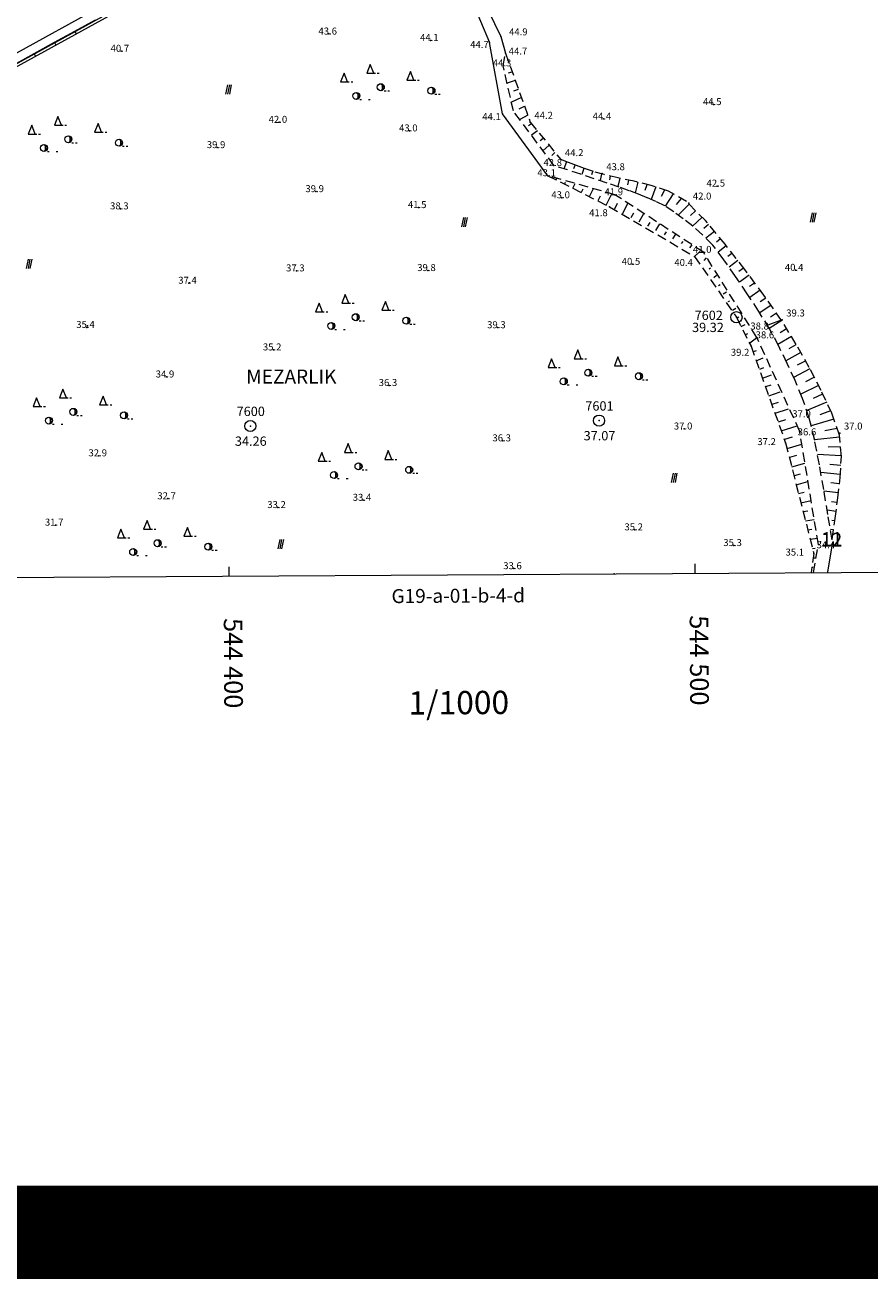
# Model space of a CAD drawing. Units: millimetres. Extents: x 4 to 545769, y -3 to 4540871.
# Drawn here: x 544356 to 544537, y 4538553 to 4538823 of the extents above; entities that cross this region are included whole.
import ezdxf

# ---------------------------------------------------------------- set-up
doc = ezdxf.new("R2010")
doc.units = ezdxf.units.MM
doc.layers.get('0').update_dxf_attribs({"lineweight": 0})
for name, color, linetype, lineweight in [('HZ_DETAY', 40, 'Continuous', 0), ('HZ_DUVAR', 6, 'Continuous', 0), ('HZ_KOTYAZI', 40, 'Continuous', 0), ('HZ_MEZAR', 4, 'Continuous', 0), ('HZ_NADI', 7, 'Continuous', 0), ('HZ_NKOT', 1, 'Continuous', 0), ('HZ_NOKTA', 7, 'Continuous', 0), ('HZ_POL', 2, 'Continuous', 0), ('HZ_SEMBOL', 7, 'Continuous', 0), ('HZ_SEV', 3, 'Continuous', 0), ('HZ_SEVALTI', 40, 'Continuous', 0), ('HZ_SEVUSTU', 4, 'Continuous', 0), ('HZ_YOL', 11, 'Continuous', 0), ('PAF_BPAFTA', 7, 'Continuous', 0), ('PAF_GRID', 2, 'Continuous', 0), ('PAF_KOOR', 1, 'Continuous', 0), ('PAF_KPAFTA', 7, 'Continuous', 0), ('PAF_PAFTA', 7, 'Continuous', 0)]:
    doc.layers.add(name, color=color, linetype=linetype, lineweight=lineweight)
doc.styles.get("Standard").update_dxf_attribs({"font": 'times.ttf'})

# ---------------------------------------------------------------- blocks, each defined once
blk = doc.blocks.new('70')
at = {"layer": 'HZ_POL', "lineweight": 0}
blk.add_circle((0, 0), 1.2, dxfattribs=at)
blk = doc.blocks.new('233')
at = {"layer": 'HZ_SEMBOL', "lineweight": 0}
for p, q in [((-0.6, -1, 38.88), (-0.2, 1, 38.88)), ((-0.2, -1, 38.88), (0.2, 1, 38.88)), ((0.2, -1, 38.88), (0.6, 1, 38.88))]:
    blk.add_line(p, q, dxfattribs=at)
blk = doc.blocks.new('46')
at = {"layer": 'HZ_SEMBOL', "lineweight": 0}
for p, q in [((-1.875, 4.125, 38.877), (-2.625, 2.25, 38.877)), ((-1.125, 2.25, 38.877), (-1.875, 4.125, 38.877)), ((-7.5, 2.25, 38.877), (-8.25, 0.375, 38.877)), ((-8.25, 0.375, 38.877), (-6.375, 0.375, 38.877)), ((-6.75, 0.375, 38.877), (-7.5, 2.25, 38.877)), ((-6, 0.375, 38.877), (-5.625, 0.375, 38.877)), ((-2.625, 2.25, 38.877), (-0.75, 2.25, 38.877)), ((-0.375, 2.25, 38.877), (0, 2.25, 38.877)), ((0.375, 0, 38.877), (1.125, -0.75, 38.877)), ((6.75, 2.625, 38.877), (6, 0.75, 38.877)), ((6, 0.75, 38.877), (7.875, 0.75, 38.877)), ((7.5, 0.75, 38.877), (6.75, 2.625, 38.877)), ((8.25, 0.75, 38.877), (8.625, 0.75, 38.877)), ((-4.875, -1.875, 38.877), (-4.125, -2.625, 38.877)), ((-4.125, -2.625, 38.877), (-4.875, -3.375, 38.877)), ((-4.5, -3, 38.877), (-4.5, -2.25, 38.877)), ((1.125, -0.75, 38.877), (0.375, -1.5, 38.877)), ((0.75, -1.125, 38.877), (0.75, -0.375, 38.877)), ((1.125, -1.5, 38.877), (1.5, -1.5, 38.877)), ((1.875, -1.5, 38.877), (2.25, -1.5, 38.877)), ((11.25, -0.75, 38.877), (12, -1.5, 38.877)), ((12, -1.5, 38.877), (11.25, -2.25, 38.877)), ((11.625, -1.875, 38.877), (11.625, -1.125, 38.877)), ((12, -2.25, 38.877), (12.375, -2.25, 38.877)), ((12.75, -2.25, 38.877), (13.125, -2.25, 38.877)), ((-4.125, -3.375, 38.877), (-3.75, -3.375, 38.877)), ((-2.25, -3.375, 38.877), (-1.875, -3.375, 38.877))]:
    blk.add_line(p, q, dxfattribs=at)
for centre in [(0.375, -0.75, 38.877), (-4.875, -2.625, 38.877), (11.25, -1.5, 38.877)]:
    blk.add_circle(centre, 0.75, dxfattribs=at)

msp = doc.modelspace()

# ---------------------------------------------------------------- linework, layer by layer
at = {"const_width": 20}
msp.add_lwpolyline([(545678.59, 4538563.28), (544263.19, 4538563.28), (544263.19, 4540861.28), (545678.59, 4540861.28)], close=True, dxfattribs=at)
at = {"layer": 'HZ_DETAY', "lineweight": 0}
msp.add_line((544310.81, 4538792.6, 39.65), (544401.94, 4538842.79, 43.18), dxfattribs=at)
at = {"layer": 'HZ_DUVAR', "lineweight": 0}
for p, q in [((544336.26, 4538804.3, 115.64), (544410.48, 4538845.12, 115.64)), ((544336.53, 4538803.81, 115.64), (544410.75, 4538844.64, 115.64)), ((544366.88, 4538821.25, 115.64), (544371.26, 4538823.66, 115.64)), ((544362.5, 4538818.84, 115.64), (544366.88, 4538821.25, 115.64)), ((544367.2, 4538820.68, 115.64), (544366.88, 4538821.25, 115.64)), ((544358.12, 4538816.43, 115.64), (544362.5, 4538818.84, 115.64)), ((544362.81, 4538818.27, 115.64), (544362.5, 4538818.84, 115.64)), ((544353.74, 4538814.02, 115.64), (544358.12, 4538816.43, 115.64)), ((544358.43, 4538815.86, 115.64), (544358.12, 4538816.43, 115.64))]:
    msp.add_line(p, q, dxfattribs=at)
at = {"layer": 'HZ_NOKTA', "lineweight": 0}
for p in [(544421.39, 4538820.62, 43.62), (544443.19, 4538819.24, 44.07), (544455.86, 4538818.76, 44.67), (544458.3, 4538820.11, 44.86), (544376.78, 4538816.91, 40.69), (544459.28, 4538816.49, 44.69), (544458.8, 4538813.79, 44.32), (544503.91, 4538805.47, 44.48), (544410.7, 4538801.65, 42.04), (544458.63, 4538803.46, 44.05), (544464.61, 4538801.65, 44.2), (544480.25, 4538802.36, 44.36), (544438.69, 4538799.82, 43.04), (544397.43, 4538796.22, 39.93), (544471.16, 4538793.64, 44.15), (544469.68, 4538792.38, 42.82), (544468.37, 4538790.19, 43.06), (544480.04, 4538790.62, 43.78), (544418.59, 4538786.78, 39.86), (544471.37, 4538785.46, 43.02), (544482.78, 4538786.11, 41.9), (544504.68, 4538787.97, 42.45), (544376.67, 4538783.08, 38.32), (544440.59, 4538783.35, 41.48), (544481.58, 4538783.52, 41.8), (544498.61, 4538784.32, 41.97), (544499.86, 4538772.84, 40.44), (544501.76, 4538773.74, 40.99), (544414.44, 4538769.76, 37.32), (544442.59, 4538769.83, 39.78), (544486.47, 4538771.17, 40.47), (544521.49, 4538769.87, 40.35), (544391.3, 4538767.11, 37.45), (544391.48, 4538767.2, 37.85), (544518.66, 4538759.21, 39.34), (544369.41, 4538757.62, 35.44), (544369.59, 4538757.93, 36.06), (544457.59, 4538757.55, 39.33), (544515.95, 4538757.28, 38.77), (544511.98, 4538753.55, 39.16), (544513.24, 4538755.45, 38.56), (544409.46, 4538752.78, 35.18), (544386.46, 4538746.98, 34.86), (544434.32, 4538745.15, 36.32), (544524.19, 4538738.34, 36.96), (544497.66, 4538735.81, 37.03), (544522.4, 4538735.38, 36.58), (544531.04, 4538734.93, 36.98), (544458.73, 4538733.26, 36.25), (544519.4, 4538732.8, 37.24), (544372.03, 4538730.05, 32.88), (544386.81, 4538720.83, 32.7), (544410.41, 4538718.93, 33.18), (544428.74, 4538720.5, 33.45), (544362.68, 4538715.17, 31.69), (544487.06, 4538714.15, 35.2), (544508.28, 4538710.78, 35.33), (544526.44, 4538711, 34.41), (544526.87, 4538711.58, 34.44), (544525.45, 4538709.07, 35.14), (544461.05, 4538705.81, 33.62), (544482.62, 4538704.7, 34.34)]:
    msp.add_point(p, dxfattribs=at)
at = {"layer": 'HZ_POL', "lineweight": 0}
for p in [(544508.85, 4538759.79, 39.32), (544479.36, 4538737.59, 37.07), (544404.52, 4538736.43, 34.26)]:
    msp.add_point(p, dxfattribs=at)
at = {"layer": 'HZ_SEV', "lineweight": 0}
for p, q in [((544459.95, 4538812.28), (544460.72, 4538812.48)), ((544461.39, 4538810.62), (544459.63, 4538810.08)), ((544461.07, 4538808.42), (544462.05, 4538808.78)), ((544462.71, 4538806.94), (544460.54, 4538805.99)), ((544462.23, 4538804.51), (544463.38, 4538805.08)), ((544464.06, 4538803.2), (544462.35, 4538802.23)), ((544464.23, 4538800.95), (544464.86, 4538801.36)), ((544466.12, 4538799.81), (544464.84, 4538798.88)), ((544466.73, 4538797.75), (544467.38, 4538798.27)), ((544468.63, 4538796.74), (544467.32, 4538795.55)), ((544469.23, 4538794.53), (544469.89, 4538795.19)), ((544472.35, 4538793.18), (544471.79, 4538791.69)), ((544473.97, 4538791.76), (544474.22, 4538792.46)), ((544476.09, 4538791.76), (544475.67, 4538790.41)), ((544477.81, 4538790.44), (544477.99, 4538791.11)), ((544468.37, 4538790.19), (544468.37, 4538790.19)), ((544470.16, 4538789.29), (544470.33, 4538789.64)), ((544472.12, 4538788.74), (544471.94, 4538788.39)), ((544473.73, 4538787.49), (544474.25, 4538788.53)), ((544479.91, 4538790.56), (544479.58, 4538789.12)), ((544481.68, 4538789.28), (544481.85, 4538790.08)), ((544483.8, 4538789.65), (544483.4, 4538787.83)), ((544485.51, 4538788.19), (544485.76, 4538789.23)), ((544487.71, 4538788.79), (544487.1, 4538786.47)), ((544489.25, 4538787.06), (544489.66, 4538788.32)), ((544475.86, 4538787.28), (544475.51, 4538786.59)), ((544477.3, 4538785.69), (544478.17, 4538787.42)), ((544479.61, 4538785.82), (544479.08, 4538784.78)), ((544480.87, 4538783.88), (544482.1, 4538786.3)), ((544491.58, 4538787.76), (544490.53, 4538785.1)), ((544492.75, 4538785.78), (544493.48, 4538787.13)), ((544495.29, 4538786.27), (544493.52, 4538783.65)), ((544483.27, 4538784.18), (544482.65, 4538782.98)), ((544484.43, 4538782.07), (544485.57, 4538784.29)), ((544495.98, 4538783.99), (544497.03, 4538785.26)), ((544498.67, 4538784.08), (544496.36, 4538781.71)), ((544486.75, 4538782.16), (544486.21, 4538781.16)), ((544488, 4538780.25), (544488.97, 4538782.07)), ((544490.25, 4538780.14), (544489.78, 4538779.34)), ((544498.96, 4538781.63), (544500.08, 4538782.67)), ((544501.5, 4538781.25), (544499.39, 4538779.38)), ((544491.57, 4538778.43), (544492.39, 4538779.84)), ((544493.76, 4538778.1), (544493.37, 4538777.51)), ((544495.16, 4538776.59), (544495.83, 4538777.6)), ((544501.86, 4538778.94), (544502.85, 4538779.77)), ((544504.13, 4538778.23), (544502.31, 4538776.74)), ((544497.32, 4538776.04), (544497.01, 4538775.65)), ((544498.83, 4538774.72), (544499.31, 4538775.34)), ((544504.54, 4538776.01), (544505.4, 4538776.69)), ((544506.67, 4538775.15), (544504.9, 4538773.76)), ((544501, 4538773.91), (544499.86, 4538772.84)), ((544499.86, 4538772.84), (544500.81, 4538773.71)), ((544501.9, 4538771.96), (544502.45, 4538772.53)), ((544507, 4538772.88), (544507.89, 4538773.57)), ((544503.27, 4538770.34), (544502.97, 4538770.09)), ((544509.12, 4538771.98), (544507.26, 4538770.56)), ((544509.37, 4538769.67), (544510.35, 4538770.4)), ((544503.98, 4538768.33), (544504.59, 4538768.83)), ((544505.32, 4538766.78), (544505, 4538766.55)), ((544511.55, 4538768.81), (544509.51, 4538767.29)), ((544511.68, 4538766.43), (544512.75, 4538767.2)), ((544506, 4538764.8), (544506.68, 4538765.22)), ((544513.94, 4538765.6), (544511.72, 4538764)), ((544513.95, 4538763.17), (544515.12, 4538763.99)), ((544507.35, 4538763.26), (544507, 4538763.07)), ((544507.99, 4538761.33), (544508.69, 4538761.73)), ((544516.27, 4538762.35), (544513.86, 4538760.7)), ((544509.34, 4538759.78), (544508.98, 4538759.59)), ((544518.66, 4538759.21), (544515.59, 4538758.1)), ((544518.56, 4538759.07), (544515.89, 4538757.38)), ((544516.14, 4538759.88), (544517.42, 4538760.71)), ((544509.87, 4538757.8), (544510.71, 4538758.23)), ((544511.25, 4538756.23), (544510.76, 4538756)), ((544518.21, 4538756.52), (544519.61, 4538757.36)), ((544511.65, 4538754.21), (544513.24, 4538755.45)), ((544520.65, 4538755.65), (544517.72, 4538753.95)), ((544520.15, 4538753.07), (544521.69, 4538753.95)), ((544513.05, 4538752.6), (544512.41, 4538752.35)), ((544513.08, 4538750.46), (544514.59, 4538751.04)), ((544522.67, 4538752.2), (544519.46, 4538750.43)), ((544521.96, 4538749.55), (544523.64, 4538750.45)), ((544514.62, 4538748.91), (544513.76, 4538748.58)), ((544524.61, 4538748.7), (544521.1, 4538746.87)), ((544514.43, 4538746.69), (544516.4, 4538747.41)), ((544516.2, 4538745.21), (544515.1, 4538744.81)), ((544526.47, 4538745.16), (544522.65, 4538743.28)), ((544523.72, 4538746), (544525.54, 4538746.93)), ((544515.78, 4538742.93), (544518.21, 4538743.77)), ((544525.35, 4538742.44), (544527.37, 4538743.37)), ((544517.78, 4538741.51), (544516.45, 4538741.04)), ((544517.13, 4538739.16), (544520.03, 4538740.12)), ((544528.22, 4538741.56), (544523.93, 4538739.77)), ((544526.79, 4538738.92), (544529.07, 4538739.75)), ((544519.37, 4538737.79), (544517.8, 4538737.28)), ((544529.78, 4538737.88), (544524.89, 4538736.48)), ((544518.48, 4538735.39), (544521.87, 4538736.45)), ((544527.84, 4538735.48), (544530.43, 4538735.98)), ((544520.84, 4538734.03), (544519.15, 4538733.5)), ((544519.71, 4538731.58), (544522.88, 4538732.5)), ((544530.99, 4538734.04), (544525.61, 4538733.48)), ((544528.54, 4538731.96), (544531.17, 4538732.05)), ((544521.71, 4538730.08), (544520.21, 4538729.64)), ((544531.34, 4538730.05), (544526.23, 4538730.28)), ((544520.7, 4538727.7), (544523.55, 4538728.45)), ((544531.14, 4538726.05), (544526.93, 4538726.47)), ((544528.92, 4538728.23), (544531.26, 4538728.05)), ((544522.54, 4538726.11), (544521.2, 4538725.76)), ((544521.69, 4538723.82), (544524.2, 4538724.48)), ((544529.11, 4538724.27), (544530.96, 4538724.06)), ((544523.37, 4538722.15), (544522.19, 4538721.88)), ((544530.73, 4538722.07), (544527.62, 4538722.47)), ((544522.68, 4538719.94), (544524.87, 4538720.44)), ((544524.2, 4538718.18), (544523.18, 4538717.99)), ((544530.23, 4538718.1), (544528.32, 4538718.36)), ((544529.23, 4538720.25), (544530.49, 4538720.09)), ((544523.67, 4538716.05), (544525.54, 4538716.39)), ((544529.32, 4538716.21), (544529.97, 4538716.12)), ((544525.03, 4538714.18), (544524.18, 4538714.07)), ((544529.7, 4538714.14), (544529.01, 4538714.23)), ((544524.68, 4538712.12), (544526.22, 4538712.32)), ((544525.74, 4538710.12), (544525.19, 4538710.09)), ((544529.39, 4538712.16), (544529.42, 4538712.16)), ((544525.32, 4538708.1), (544525.95, 4538708.13)), ((544525.32, 4538706.03), (544525.05, 4538706.03))]:
    msp.add_line(p, q, dxfattribs=at)
at = {"layer": 'HZ_SEVALTI', "lineweight": 0}
for p, q in [((544458.8, 4538813.79, 115.64), (544459.15, 4538815.76, 115.64)), ((544459.01, 4538812.87, 115.64), (544458.8, 4538813.79, 115.64)), ((544459.66, 4538809.94, 115.64), (544459.22, 4538811.89, 115.64)), ((544460.32, 4538807.01, 115.64), (544459.88, 4538808.97, 115.64)), ((544460.97, 4538804.09, 115.64), (544460.53, 4538806.04, 115.64)), ((544462.52, 4538802.01, 115.64), (544461.32, 4538803.61, 115.64)), ((544464.31, 4538799.6, 115.64), (544463.11, 4538801.21, 115.64)), ((544466.1, 4538797.19, 115.64), (544464.91, 4538798.8, 115.64)), ((544467.89, 4538794.79, 115.64), (544466.7, 4538796.39, 115.64)), ((544469.68, 4538792.38, 115.64), (544468.49, 4538793.99, 115.64)), ((544469.73, 4538792.37, 38.88), (544469.68, 4538792.38, 38.88)), ((544472.58, 4538791.43, 38.88), (544470.68, 4538792.05, 38.88)), ((544472.62, 4538791.42, 38.88), (544472.58, 4538791.43, 38.88)), ((544475.47, 4538790.48, 38.88), (544473.57, 4538791.1, 38.88)), ((544471.24, 4538789.38, 115.64), (544469.31, 4538789.93, 115.64)), ((544474.12, 4538788.56, 115.64), (544472.2, 4538789.11, 115.64)), ((544477.01, 4538787.75, 115.64), (544475.08, 4538788.29, 115.64)), ((544475.48, 4538790.47, 38.88), (544475.47, 4538790.48, 38.88)), ((544478.33, 4538789.54, 38.88), (544476.43, 4538790.16, 38.88)), ((544481.11, 4538788.61, 38.88), (544479.21, 4538789.24, 38.88)), ((544483.68, 4538787.74, 38.88), (544481.79, 4538788.38, 38.88)), ((544479.89, 4538786.93, 115.64), (544477.97, 4538787.47, 115.64)), ((544482.78, 4538786.11, 115.64), (544480.86, 4538786.65, 115.64)), ((544484.16, 4538785.21, 115.64), (544482.78, 4538786.11, 115.64)), ((544485.85, 4538786.95, 38.88), (544483.97, 4538787.63, 38.88)), ((544487.81, 4538786.21, 38.88), (544485.94, 4538786.92, 38.88)), ((544489.69, 4538785.46, 38.88), (544487.84, 4538786.2, 38.88)), ((544486.68, 4538783.57, 115.64), (544485, 4538784.66, 115.64)), ((544489.19, 4538781.93, 115.64), (544487.51, 4538783.02, 115.64)), ((544491.56, 4538784.66, 38.88), (544489.73, 4538785.44, 38.88)), ((544493.46, 4538783.69, 38.88), (544491.68, 4538784.6, 38.88)), ((544495.43, 4538782.4, 38.88), (544493.76, 4538783.49, 38.88)), ((544491.7, 4538780.29, 115.64), (544490.03, 4538781.39, 115.64)), ((544497.43, 4538780.92, 38.88), (544495.82, 4538782.1, 38.88)), ((544499.47, 4538779.31, 38.88), (544497.9, 4538780.55, 38.88)), ((544494.22, 4538778.65, 115.64), (544492.54, 4538779.75, 115.64)), ((544496.73, 4538777.02, 115.64), (544495.05, 4538778.11, 115.64)), ((544501.55, 4538777.52, 38.88), (544500.04, 4538778.82, 38.88)), ((544501.66, 4538777.41, 38.88), (544501.55, 4538777.52, 38.88)), ((544499.24, 4538775.38, 115.64), (544497.57, 4538776.47, 115.64)), ((544501.76, 4538773.74, 115.64), (544500.08, 4538774.83, 115.64)), ((544503.75, 4538775.26, 38.88), (544502.36, 4538776.69, 38.88)), ((544504.32, 4538774.52, 38.88), (544503.75, 4538775.26, 38.88)), ((544502.07, 4538773.24, 115.64), (544501.76, 4538773.74, 115.64)), ((544503.67, 4538770.7, 115.64), (544502.6, 4538772.39, 115.64)), ((544506.15, 4538772.14, 38.88), (544504.93, 4538773.73, 38.88)), ((544506.93, 4538771.02, 38.88), (544506.15, 4538772.14, 38.88)), ((544505.26, 4538768.16, 115.64), (544504.2, 4538769.85, 115.64)), ((544508.65, 4538768.57, 38.88), (544507.5, 4538770.21, 38.88)), ((544506.86, 4538765.62, 115.64), (544505.79, 4538767.31, 115.64)), ((544509.5, 4538767.32, 38.88), (544508.65, 4538768.57, 38.88)), ((544508.45, 4538763.07, 115.64), (544507.39, 4538764.77, 115.64)), ((544511.17, 4538764.83, 38.88), (544510.06, 4538766.49, 38.88)), ((544512.01, 4538763.56, 38.88), (544511.17, 4538764.83, 38.88)), ((544510.05, 4538760.53, 115.64), (544508.98, 4538762.23, 115.64)), ((544513.65, 4538761.04, 38.88), (544512.55, 4538762.72, 38.88)), ((544511.64, 4538757.99, 115.64), (544510.58, 4538759.69, 115.64)), ((544514.38, 4538759.84, 38.88), (544513.65, 4538761.04, 38.88)), ((544515.95, 4538757.28, 38.88), (544514.91, 4538758.99, 38.88)), ((544513.24, 4538755.45, 115.64), (544512.17, 4538757.15, 115.64)), ((544516.51, 4538756.22, 38.88), (544515.95, 4538757.28, 38.88)), ((544513.68, 4538754.48, 115.64), (544513.24, 4538755.45, 115.64)), ((544514.93, 4538751.75, 115.64), (544514.1, 4538753.57, 115.64)), ((544517.92, 4538753.57, 38.88), (544516.98, 4538755.34, 38.88)), ((544518.4, 4538752.59, 38.88), (544517.92, 4538753.57, 38.88)), ((544516.17, 4538749.02, 115.64), (544515.34, 4538750.84, 115.64)), ((544519.71, 4538749.89, 38.88), (544518.84, 4538751.69, 38.88)), ((544517.42, 4538746.29, 115.64), (544516.59, 4538748.11, 115.64)), ((544520.17, 4538748.91, 38.88), (544519.71, 4538749.89, 38.88)), ((544521.42, 4538746.18, 38.88), (544520.58, 4538748, 38.88)), ((544518.66, 4538743.57, 115.64), (544517.83, 4538745.39, 115.64)), ((544521.87, 4538745.11, 38.88), (544521.42, 4538746.18, 38.88)), ((544519.91, 4538740.84, 115.64), (544519.08, 4538742.66, 115.64)), ((544523.04, 4538742.34, 38.88), (544522.26, 4538744.18, 38.88)), ((544521.15, 4538738.11, 115.64), (544520.32, 4538739.93, 115.64)), ((544523.51, 4538740.99, 38.88), (544523.04, 4538742.34, 38.88)), ((544524.49, 4538738.15, 38.88), (544523.84, 4538740.04, 38.88)), ((544522.4, 4538735.38, 115.64), (544521.57, 4538737.2, 115.64)), ((544524.95, 4538736.23, 38.88), (544524.49, 4538738.15, 38.88)), ((544522.52, 4538734.68, 115.64), (544522.4, 4538735.38, 115.64)), ((544525.65, 4538733.31, 38.88), (544525.18, 4538735.25, 38.88)), ((544523.01, 4538731.72, 115.64), (544522.68, 4538733.69, 115.64)), ((544526.08, 4538731.05, 38.88), (544525.7, 4538733.02, 38.88)), ((544523.5, 4538728.76, 115.64), (544523.17, 4538730.73, 115.64)), ((544526.64, 4538728.11, 38.88), (544526.26, 4538730.07, 38.88)), ((544523.99, 4538725.8, 115.64), (544523.66, 4538727.77, 115.64)), ((544527.05, 4538725.73, 38.88), (544526.71, 4538727.7, 38.88)), ((544524.48, 4538722.84, 115.64), (544524.15, 4538724.81, 115.64)), ((544527.57, 4538722.78, 38.88), (544527.23, 4538724.75, 38.88)), ((544524.97, 4538719.88, 115.64), (544524.64, 4538721.85, 115.64)), ((544527.98, 4538720.36, 38.88), (544527.65, 4538722.33, 38.88)), ((544525.46, 4538716.92, 115.64), (544525.13, 4538718.89, 115.64)), ((544528.48, 4538717.4, 38.88), (544528.15, 4538719.37, 38.88)), ((544525.95, 4538713.96, 115.64), (544525.62, 4538715.93, 115.64)), ((544528.89, 4538714.97, 38.88), (544528.56, 4538716.94, 38.88)), ((544526.44, 4538711, 115.64), (544526.11, 4538712.97, 115.64)), ((544529.39, 4538712.01, 38.88), (544529.06, 4538713.98, 38.88)), ((544526.42, 4538710.92, 115.64), (544526.44, 4538711, 115.64)), ((544525.92, 4538707.97, 115.64), (544526.26, 4538709.94, 115.64)), ((544525.41, 4538705.01, 115.64), (544525.75, 4538706.98, 115.64)), ((544525.41, 4538704.96, 115.96), (544525.41, 4538705.01, 115.96))]:
    msp.add_line(p, q, dxfattribs=at)
at = {"layer": 'HZ_SEVUSTU', "lineweight": 0}
for p, q in [((544459.28, 4538816.49, 115.64), (544459.95, 4538814.61, 115.64)), ((544460.29, 4538813.67, 115.64), (544460.97, 4538811.79, 115.64)), ((544461.31, 4538810.85, 115.64), (544461.98, 4538808.96, 115.64)), ((544462.32, 4538808.02, 115.64), (544463, 4538806.14, 115.64)), ((544463.34, 4538805.2, 115.64), (544464.02, 4538803.32, 115.64)), ((544464.35, 4538802.38, 115.64), (544464.61, 4538801.65, 115.64)), ((544464.61, 4538801.65, 115.64), (544465.88, 4538800.11, 115.64)), ((544466.51, 4538799.33, 115.64), (544467.78, 4538797.78, 115.64)), ((544468.41, 4538797.01, 115.64), (544469.68, 4538795.46, 115.64)), ((544470.31, 4538794.68, 115.64), (544471.16, 4538793.64, 115.64)), ((544472.83, 4538792.99, 38.88), (544471.16, 4538793.64, 38.88)), ((544474.52, 4538792.35, 38.88), (544472.83, 4538792.99, 38.88)), ((544476.25, 4538791.7, 38.88), (544474.52, 4538792.35, 38.88)), ((544478.14, 4538791.06, 38.88), (544476.25, 4538791.7, 38.88)), ((544480.43, 4538790.41, 38.88), (544478.5, 4538790.95, 38.88)), ((544468.37, 4538790.19, 115.64), (544470.16, 4538789.29, 115.64)), ((544471.05, 4538788.84, 115.64), (544472.84, 4538787.94, 115.64)), ((544480.54, 4538790.38, 38.88), (544480.43, 4538790.41, 38.88)), ((544483.47, 4538789.72, 38.88), (544481.52, 4538790.16, 38.88)), ((544483.99, 4538789.61, 38.88), (544483.47, 4538789.72, 38.88)), ((544486.92, 4538788.98, 38.88), (544484.97, 4538789.4, 38.88)), ((544487.62, 4538788.81, 38.88), (544486.92, 4538788.98, 38.88)), ((544490.54, 4538788.11, 38.88), (544488.59, 4538788.58, 38.88)), ((544473.73, 4538787.49, 115.64), (544475.51, 4538786.59, 115.64)), ((544476.41, 4538786.14, 115.64), (544478.19, 4538785.23, 115.64)), ((544491.41, 4538787.82, 38.88), (544490.54, 4538788.11, 38.88)), ((544494.26, 4538786.87, 38.88), (544492.36, 4538787.5, 38.88)), ((544495.53, 4538786.13, 38.88), (544494.26, 4538786.87, 38.88)), ((544498.12, 4538784.63, 38.88), (544496.39, 4538785.63, 38.88)), ((544479.08, 4538784.78, 115.64), (544480.87, 4538783.88, 115.64)), ((544481.58, 4538783.52, 115.64), (544483.3, 4538782.51, 115.64)), ((544500.09, 4538782.66, 38.88), (544498.68, 4538784.07, 38.88)), ((544484.17, 4538782.01, 115.64), (544485.89, 4538781, 115.64)), ((544486.76, 4538780.5, 115.64), (544488.48, 4538779.49, 115.64)), ((544502.22, 4538780.54, 38.88), (544500.8, 4538781.95, 38.88)), ((544502.6, 4538780.08, 38.88), (544502.22, 4538780.54, 38.88)), ((544489.35, 4538778.98, 115.64), (544491.07, 4538777.97, 115.64)), ((544491.94, 4538777.47, 115.64), (544493.66, 4538776.46, 115.64)), ((544504.51, 4538777.77, 38.88), (544503.24, 4538779.31, 38.88)), ((544494.53, 4538775.95, 115.64), (544496.25, 4538774.94, 115.64)), ((544506.43, 4538775.46, 38.88), (544505.15, 4538777, 38.88)), ((544506.96, 4538774.77, 38.88), (544506.43, 4538775.46, 38.88)), ((544497.11, 4538774.44, 115.64), (544498.84, 4538773.43, 115.64)), ((544499.7, 4538772.92, 115.64), (544499.86, 4538772.84, 115.64)), ((544499.86, 4538772.84, 115.64), (544500.99, 4538771.19, 115.64)), ((544508.8, 4538772.4, 38.88), (544507.58, 4538773.98, 38.88)), ((544501.56, 4538770.37, 115.64), (544502.69, 4538768.72, 115.64)), ((544510.64, 4538770.03, 38.88), (544509.41, 4538771.61, 38.88)), ((544511.16, 4538769.33, 38.88), (544510.64, 4538770.03, 38.88)), ((544503.26, 4538767.9, 115.64), (544504.4, 4538766.25, 115.64)), ((544512.96, 4538766.92, 38.88), (544511.76, 4538768.52, 38.88)), ((544504.96, 4538765.43, 115.64), (544506.1, 4538763.78, 115.64)), ((544514.75, 4538764.52, 38.88), (544513.55, 4538766.12, 38.88)), ((544515.09, 4538764.02, 38.88), (544514.75, 4538764.52, 38.88)), ((544506.67, 4538762.96, 115.64), (544507.8, 4538761.31, 115.64)), ((544516.81, 4538761.57, 38.88), (544515.67, 4538763.21, 38.88)), ((544508.37, 4538760.49, 115.64), (544508.85, 4538759.79, 115.64)), ((544508.85, 4538759.79, 115.64), (544509.75, 4538758, 115.64)), ((544518.53, 4538759.11, 38.88), (544517.39, 4538760.75, 38.88)), ((544518.55, 4538759.09, 38.88), (544518.53, 4538759.11, 38.88)), ((544510.2, 4538757.11, 115.64), (544511.09, 4538755.32, 115.64)), ((544520.11, 4538756.53, 38.88), (544519.07, 4538758.23, 38.88)), ((544511.54, 4538754.42, 115.64), (544511.98, 4538753.55, 115.64)), ((544511.98, 4538753.55, 115.64), (544512.65, 4538751.67, 115.64)), ((544521.68, 4538753.97, 38.88), (544520.64, 4538755.68, 38.88)), ((544523, 4538751.6, 38.88), (544522.03, 4538753.35, 38.88)), ((544512.99, 4538750.73, 115.64), (544513.66, 4538748.84, 115.64)), ((544524.47, 4538748.98, 38.88), (544523.49, 4538750.73, 38.88)), ((544514, 4538747.9, 115.64), (544514.67, 4538746.02, 115.64)), ((544525.65, 4538746.72, 38.88), (544524.72, 4538748.49, 38.88)), ((544515.01, 4538745.08, 115.64), (544515.68, 4538743.19, 115.64)), ((544527.04, 4538744.06, 38.88), (544526.11, 4538745.83, 38.88)), ((544528.06, 4538741.91, 38.88), (544527.2, 4538743.72, 38.88)), ((544516.02, 4538742.25, 115.64), (544516.69, 4538740.37, 115.64)), ((544529.33, 4538739.2, 38.88), (544528.48, 4538741.01, 38.88)), ((544517.03, 4538739.43, 115.64), (544517.7, 4538737.54, 115.64)), ((544529.99, 4538737.28, 38.88), (544529.34, 4538739.18, 38.88)), ((544518.04, 4538736.6, 115.64), (544518.71, 4538734.72, 115.64)), ((544530.95, 4538734.44, 38.88), (544530.31, 4538736.34, 38.88)), ((544531.09, 4538732.86, 38.88), (544530.95, 4538734.44, 38.88)), ((544519.05, 4538733.78, 115.64), (544519.4, 4538732.8, 115.64)), ((544519.4, 4538732.8, 115.64), (544519.89, 4538730.87, 115.64)), ((544531.36, 4538729.88, 38.88), (544531.18, 4538731.87, 38.88)), ((544520.14, 4538729.9, 115.64), (544520.64, 4538727.96, 115.64)), ((544531.28, 4538728.41, 38.88), (544531.36, 4538729.88, 38.88)), ((544520.88, 4538726.99, 115.64), (544521.38, 4538725.05, 115.64)), ((544531.11, 4538725.41, 38.88), (544531.22, 4538727.41, 38.88)), ((544521.62, 4538724.08, 115.64), (544522.12, 4538722.14, 115.64)), ((544530.94, 4538723.96, 38.88), (544531.11, 4538725.41, 38.88)), ((544522.37, 4538721.18, 115.64), (544522.86, 4538719.24, 115.64)), ((544530.42, 4538719.54, 38.88), (544530.61, 4538720.98, 38.88)), ((544530.61, 4538720.98, 38.88), (544530.83, 4538722.97, 38.88)), ((544523.11, 4538718.27, 115.64), (544523.6, 4538716.33, 115.64)), ((544530.03, 4538716.57, 38.88), (544530.29, 4538718.55, 38.88)), ((544529.83, 4538715.13, 38.88), (544530.03, 4538716.57, 38.88)), ((544523.85, 4538715.36, 115.64), (544524.34, 4538713.42, 115.64)), ((544529.42, 4538712.16, 38.88), (544529.7, 4538714.14, 38.88)), ((544524.59, 4538712.45, 115.64), (544525.08, 4538710.52, 115.64)), ((544525.45, 4538709.07, 115.64), (544525.19, 4538707.09, 115.64)), ((544525.33, 4538709.55, 115.64), (544525.45, 4538709.07, 115.64)), ((544525.06, 4538706.1, 115.64), (544524.91, 4538705.01, 115.64)), ((544524.91, 4538705.01, 115.96), (544524.91, 4538704.95, 115.96))]:
    msp.add_line(p, q, dxfattribs=at)
at = {"layer": 'HZ_YOL', "lineweight": 0}
for p, q in [((544453.56, 4538829.75, 45.71), (544458.3, 4538820.11, 44.86)), ((544451.99, 4538828.01, 45.56), (544455.86, 4538818.76, 44.67)), ((544458.63, 4538803.46, 44.05), (544455.86, 4538818.76, 44.67)), ((544458.3, 4538820.11, 44.86), (544459.28, 4538816.49, 44.69)), ((544468.37, 4538790.19, 43.06), (544458.63, 4538803.46, 44.05)), ((544529.48, 4538711.59), (544528.39, 4538705.03, 11.75)), ((544528.39, 4538705.03, 11.75), (544528.38, 4538704.97, 11.84))]:
    msp.add_line(p, q, dxfattribs=at)
at = {"layer": 'PAF_GRID', "lineweight": 0}
for p, q in [((544400, 4538704.18), (544399.99, 4538706.18)), ((544500, 4538704.8), (544499.99, 4538706.8))]:
    msp.add_line(p, q, dxfattribs=at)
at = {"layer": 'PAF_PAFTA', "lineweight": 0}
msp.add_line((544185.58, 4538702.87), (544711.6, 4538706.1), dxfattribs=at)

# ---------------------------------------------------------------- block references
at = {"layer": 'HZ_POL', "lineweight": 0}
for p in [(544508.85, 4538759.79, 39.32), (544404.52, 4538736.43, 34.26), (544479.36, 4538737.59, 37.07)]:
    msp.add_blockref('70', p, dxfattribs=at)
at = {"layer": 'HZ_SEMBOL', "lineweight": 0}
for name, p in [('46', (544432.14, 4538809.94)), ('233', (544399.89, 4538808.69)), ('46', (544365.09, 4538798.76)), ('233', (544450.51, 4538780.21)), ('233', (544525.34, 4538781.2)), ('233', (544357.08, 4538771.26)), ('46', (544426.77, 4538760.55)), ('46', (544476.67, 4538748.63)), ('46', (544366.16, 4538740.22)), ('46', (544427.36, 4538728.52)), ('233', (544495.54, 4538725.32)), ('46', (544384.25, 4538712.02)), ('233', (544411.1, 4538711.04))]:
    msp.add_blockref(name, p, dxfattribs=at)

# ---------------------------------------------------------------- texts
at = {"layer": 'HZ_KOTYAZI', "lineweight": 0}
for s, p in [('43.6', (544419.14, 4538820.49)), ('44.1', (544440.94, 4538819.12)), ('44.9', (544460.05, 4538820.33)), ('40.7', (544374.53, 4538816.79)), ('44.7', (544451.7, 4538817.59)), ('44.3', (544456.55, 4538813.66)), ('44.7', (544459.98, 4538816.19)), ('44.5', (544501.66, 4538805.34)), ('42.0', (544408.45, 4538801.53)), ('44.1', (544454.3, 4538802.12)), ('44.2', (544465.49, 4538802.4)), ('44.4', (544478, 4538802.24)), ('43.0', (544436.44, 4538799.69)), ('39.9', (544395.18, 4538796.1)), ('42.8', (544467.43, 4538792.25)), ('44.2', (544472.04, 4538794.38)), ('43.1', (544466.12, 4538790.07)), ('43.8', (544480.92, 4538791.36)), ('39.9', (544416.34, 4538786.65)), ('42.5', (544502.43, 4538787.84)), ('43.0', (544469.13, 4538785.34)), ('41.9', (544480.53, 4538785.98)), ('42.0', (544499.49, 4538785.06)), ('38.3', (544374.42, 4538782.95)), ('41.5', (544438.34, 4538783.23)), ('41.8', (544477.24, 4538781.49)), ('41.0', (544499.51, 4538773.61)), ('40.5', (544484.22, 4538771.04)), ('40.4', (544495.52, 4538770.8)), ('37.3', (544412.19, 4538769.63)), ('39.8', (544440.34, 4538769.7)), ('40.4', (544519.24, 4538769.75)), ('37.4', (544389.05, 4538766.98)), ('39.3', (544519.53, 4538759.95)), ('35.4', (544367.16, 4538757.49)), ('39.3', (544455.34, 4538757.43)), ('38.8', (544511.83, 4538757.15)), ('38.6', (544512.97, 4538755.25)), ('35.2', (544407.21, 4538752.66)), ('39.2', (544507.64, 4538751.51)), ('34.9', (544384.21, 4538746.85)), ('36.3', (544432.07, 4538745.02)), ('37.0', (544520.83, 4538738.31)), ('37.0', (544495.41, 4538735.68)), ('37.0', (544531.92, 4538735.67)), ('36.3', (544456.48, 4538733.13)), ('36.6', (544522, 4538734.42)), ('37.2', (544513.33, 4538732.33)), ('32.9', (544369.78, 4538729.92)), ('32.7', (544384.56, 4538720.7)), ('33.4', (544426.49, 4538720.37)), ('33.2', (544408.16, 4538718.81)), ('31.7', (544360.43, 4538715.04)), ('35.2', (544484.81, 4538714.02)), ('35.3', (544506.03, 4538710.65)), ('35.1', (544519.38, 4538708.6)), ('34.4', (544526.04, 4538710.18)), ('33.6', (544458.8, 4538705.69))]:
    msp.add_text(s, height=1.5, dxfattribs=at).set_placement(p)
at = {"layer": 'HZ_MEZAR', "lineweight": 0}
msp.add_text('MEZARLIK', height=3, dxfattribs=at).set_placement((544403.64, 4538745.55))
at = {"layer": 'HZ_NADI', "lineweight": 0}
for s, p in [('7602', (544499.87, 4538759.2)), ('7600', (544401.58, 4538738.58)), ('7601', (544476.42, 4538739.74))]:
    msp.add_text(s, height=2, dxfattribs=at).set_placement(p)
at = {"layer": 'HZ_NKOT', "lineweight": 0}
for s, p in [('39.32', (544499.32, 4538756.61)), ('37.07', (544476.05, 4538733.35)), ('34.26', (544401.21, 4538732.18))]:
    msp.add_text(s, height=2, dxfattribs=at).set_placement(p)
at = {"layer": 'HZ_SEVALTI', "lineweight": 0}
msp.add_text('12', height=3, dxfattribs=at).set_placement((544527.01, 4538710.51))
at = {"layer": 'HZ_SEVUSTU', "lineweight": 0}
msp.add_text('11', height=3, dxfattribs=at).set_placement((544527.05, 4538710.66))
at = {"layer": 'PAF_BPAFTA', "lineweight": 0}
msp.add_text('1/1000', height=5, rotation=0.3525, dxfattribs=at).set_placement((544438.47, 4538674.46))
at = {"layer": 'PAF_KOOR', "lineweight": 0}
for s, p in [('544 400', (544398.81, 4538695.18)), ('544 500', (544498.81, 4538695.79))]:
    msp.add_text(s, height=4, rotation=-89.6475, dxfattribs=at).set_placement(p)
at = {"layer": 'PAF_KPAFTA', "lineweight": 0}
msp.add_text('G19-a-01-b-4-d', height=3, rotation=0.3525, dxfattribs=at).set_placement((544434.82, 4538698.4))

doc.saveas('drawing.dxf')
